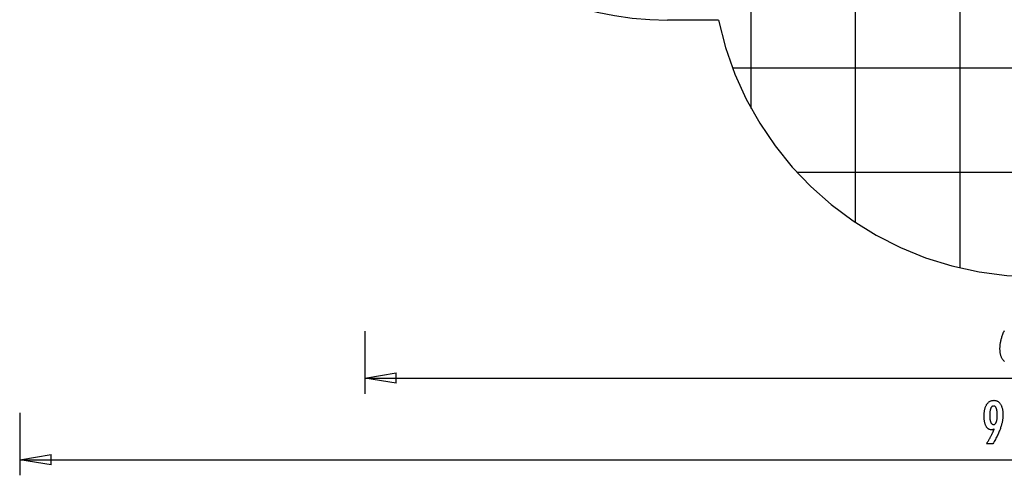
# Model space of a CAD drawing. Extents: x -53 to 53, y -35 to 35.
# Drawn here: x -53 to -5, y -35 to -13 of the extents above; entities that cross this region are included whole.
import ezdxf

# ---------------------------------------------------------------- set-up
doc = ezdxf.new("R2010")
doc.units = 0
doc.layers.get('0').update_dxf_attribs({"linetype": 'CONTINUOUS'})

msp = doc.modelspace()

# ---------------------------------------------------------------- linework, layer by layer
at = {"color": 0}
for points in [[(-7.568, -25.3216), (-7.568, 24.8306)], [(-7.568, -25.3216), (-7.568, 24.8306)], [(-7.568, -25.3216), (-7.568, 24.8306)], [(-7.568, -25.3216), (-7.568, 24.8306)], [(-7.568, -25.3216), (-7.568, 24.8306)], [(-7.568, -25.3216), (-7.568, 24.8306)], [(-7.568, -25.3216), (-7.568, 24.8306)], [(-7.568, -25.3216), (-7.568, 24.8306)], [(-7.568, -25.3216), (-7.568, 24.8306)], [(-7.568, -25.3216), (-7.568, 24.8306)], [(-7.568, -25.3216), (-7.568, 24.8306)], [(-7.568, -25.3216), (-7.568, 24.8306)], [(-7.568, -25.3216), (-7.568, 24.8306)], [(-7.568, -25.3216), (-7.568, 24.8306)], [(-7.568, -25.3216), (-7.568, 24.8306)], [(-7.568, -25.3216), (-7.568, 24.8306)], [(-7.568, -25.3216), (-7.568, 24.8306)], [(-7.568, -25.3216), (-7.568, 24.8306)], [(-7.568, -25.3216), (-7.568, 24.8306)], [(-7.568, -25.3216), (-7.568, 24.8306)], [(-7.568, -25.3216), (-7.568, 24.8306)], [(-17.568, -17.6812), (-17.568, 22.9544)], [(-17.568, -17.6812), (-17.568, 22.9544)], [(-17.568, -17.6812), (-17.568, 22.9544)], [(-17.568, -17.6812), (-17.568, 22.9544)], [(-17.568, -17.6812), (-17.568, 22.9544)], [(-17.568, -17.6812), (-17.568, 22.9544)], [(-17.568, -17.6812), (-17.568, 22.9544)], [(-17.568, -17.6812), (-17.568, 22.9544)], [(-17.568, -17.6812), (-17.568, 22.9544)], [(-17.568, -17.6812), (-17.568, 22.9544)], [(-17.568, -17.6812), (-17.568, 22.9544)], [(-17.568, -17.6812), (-17.568, 22.9544)], [(-17.568, -17.6812), (-17.568, 22.9544)], [(-17.568, -17.6812), (-17.568, 22.9544)], [(-17.568, -17.6812), (-17.568, 22.9544)], [(-17.568, -17.6812), (-17.568, 22.9544)], [(-17.568, -17.6812), (-17.568, 22.9544)], [(-17.568, -17.6812), (-17.568, 22.9544)], [(-17.568, -17.6812), (-17.568, 22.9544)], [(-17.568, -17.6812), (-17.568, 22.9544)], [(-17.568, -17.6812), (-17.568, 22.9544)], [(-12.568, -23.1409), (-12.568, 22.9544)], [(-12.568, -23.1409), (-12.568, 22.9544)], [(-12.568, -23.1409), (-12.568, 22.9544)], [(-12.568, -23.1409), (-12.568, 22.9544)], [(-12.568, -23.1409), (-12.568, 22.9544)], [(-12.568, -23.1409), (-12.568, 22.9544)], [(-12.568, -23.1409), (-12.568, 22.9544)], [(-12.568, -23.1409), (-12.568, 22.9544)], [(-12.568, -23.1409), (-12.568, 22.9544)], [(-12.568, -23.1409), (-12.568, 22.9544)], [(-12.568, -23.1409), (-12.568, 22.9544)], [(-12.568, -23.1409), (-12.568, 22.9544)], [(-12.568, -23.1409), (-12.568, 22.9544)], [(-12.568, -23.1409), (-12.568, 22.9544)], [(-12.568, -23.1409), (-12.568, 22.9544)], [(-12.568, -23.1409), (-12.568, 22.9544)], [(-12.568, -23.1409), (-12.568, 22.9544)], [(-12.568, -23.1409), (-12.568, 22.9544)], [(-12.568, -23.1409), (-12.568, 22.9544)], [(-12.568, -23.1409), (-12.568, 22.9544)], [(-12.568, -23.1409), (-12.568, 22.9544)], [(-18.4594, -15.7455), (-18.4594, -15.7455)], [(35.9956, -15.7455), (-18.4594, -15.7455)], [(35.9956, -15.7455), (-18.4594, -15.7455)], [(35.9956, -15.7455), (-18.4594, -15.7455)], [(35.9956, -15.7455), (-18.4594, -15.7455)], [(35.9956, -15.7455), (-18.4594, -15.7455)], [(35.9956, -15.7455), (-18.4594, -15.7455)], [(35.9956, -15.7455), (-18.4594, -15.7455)], [(35.9956, -15.7455), (-18.4594, -15.7455)], [(35.9956, -15.7455), (-18.4594, -15.7455)], [(35.9956, -15.7455), (-18.4594, -15.7455)], [(35.9956, -15.7455), (-18.4594, -15.7455)], [(35.9956, -15.7455), (-18.4594, -15.7455)], [(35.9956, -15.7455), (-18.4594, -15.7455)], [(35.9956, -15.7455), (-18.4594, -15.7455)], [(35.9956, -15.7455), (-18.4594, -15.7455)], [(35.9956, -15.7455), (-18.4594, -15.7455)], [(35.9956, -15.7455), (-18.4594, -15.7455)], [(35.9956, -15.7455), (-18.4594, -15.7455)], [(35.9956, -15.7455), (-18.4594, -15.7455)], [(35.9956, -15.7455), (-18.4594, -15.7455)], [(35.9956, -15.7455), (-18.4594, -15.7455)], [(-17.568, -17.6812), (-17.568, -17.6812)], [(-15.3698, -20.7455), (-15.3698, -20.7455)], [(30.8635, -20.7455), (-15.3698, -20.7455)], [(30.8635, -20.7455), (-15.3698, -20.7455)], [(30.8635, -20.7455), (-15.3698, -20.7455)], [(30.8635, -20.7455), (-15.3698, -20.7455)], [(30.8635, -20.7455), (-15.3698, -20.7455)], [(30.8635, -20.7455), (-15.3698, -20.7455)], [(30.8635, -20.7455), (-15.3698, -20.7455)], [(30.8635, -20.7455), (-15.3698, -20.7455)], [(30.8635, -20.7455), (-15.3698, -20.7455)], [(30.8635, -20.7455), (-15.3698, -20.7455)], [(30.8635, -20.7455), (-15.3698, -20.7455)], [(30.8635, -20.7455), (-15.3698, -20.7455)], [(30.8635, -20.7455), (-15.3698, -20.7455)], [(30.8635, -20.7455), (-15.3698, -20.7455)], [(30.8635, -20.7455), (-15.3698, -20.7455)], [(30.8635, -20.7455), (-15.3698, -20.7455)], [(30.8635, -20.7455), (-15.3698, -20.7455)], [(30.8635, -20.7455), (-15.3698, -20.7455)], [(30.8635, -20.7455), (-15.3698, -20.7455)], [(30.8635, -20.7455), (-15.3698, -20.7455)], [(30.8635, -20.7455), (-15.3698, -20.7455)], [(-12.568, -23.1409), (-12.568, -23.1409)], [(-7.568, -25.3216), (-7.568, -25.3216)], [(-36.047, -28.3466), (-36.047, -28.3466)], [(-36.047, -28.3466), (-36.047, -31.3466)], [(-36.047, -28.3466), (-36.047, -31.3466)], [(-36.047, -28.3466), (-36.047, -31.3466)], [(-36.047, -28.3466), (-36.047, -31.3466)], [(-36.047, -28.3466), (-36.047, -31.3466)], [(-36.047, -28.3466), (-36.047, -31.3466)], [(-36.047, -28.3466), (-36.047, -31.3466)], [(-36.047, -28.3466), (-36.047, -31.3466)], [(-36.047, -28.3466), (-36.047, -31.3466)], [(-36.047, -28.3466), (-36.047, -31.3466)], [(-36.047, -28.3466), (-36.047, -31.3466)], [(-36.047, -28.3466), (-36.047, -31.3466)], [(-36.047, -28.3466), (-36.047, -31.3466)], [(-36.047, -28.3466), (-36.047, -31.3466)], [(-36.047, -28.3466), (-36.047, -31.3466)], [(-36.047, -28.3466), (-36.047, -31.3466)], [(-36.047, -28.3466), (-36.047, -31.3466)], [(-36.047, -28.3466), (-36.047, -31.3466)], [(-36.047, -28.3466), (-36.047, -31.3466)], [(-36.047, -28.3466), (-36.047, -31.3466)], [(-36.047, -28.3466), (-36.047, -31.3466)], [(-5.444, -29.8045), (-5.462, -29.7891), (-5.4796, -29.7724), (-5.4963, -29.7541), (-5.5125, -29.7345), (-5.528, -29.7133), (-5.543, -29.6908), (-5.543, -29.6908), (-5.557, -29.6668), (-5.5703, -29.6419), (-5.5826, -29.6158), (-5.5941, -29.5889), (-5.6045, -29.5607), (-5.6142, -29.5317), (-5.6228, -29.5016), (-5.6307, -29.4705), (-5.6374, -29.4381), (-5.6433, -29.4048), (-5.6483, -29.3705), (-5.6526, -29.3352), (-5.6557, -29.2988), (-5.658, -29.2613), (-5.6594, -29.2228), (-5.66, -29.1833), (-5.66, -29.1833), (-5.6595, -29.147), (-5.6582, -29.1106), (-5.656, -29.0738), (-5.6531, -29.037), (-5.6491, -28.9997), (-5.6445, -28.9623), (-5.6389, -28.9246), (-5.6326, -28.8868), (-5.6252, -28.8485), (-5.6172, -28.8102), (-5.6081, -28.7714), (-5.5983, -28.7326), (-5.5875, -28.6934), (-5.576, -28.654), (-5.5635, -28.6143), (-5.5503, -28.5746), (-5.5503, -28.5746), (-5.5359, -28.5338), (-5.5203, -28.4921), (-5.5035, -28.4492), (-5.4856, -28.4052), (-5.4664, -28.36), (-5.446, -28.3138)], [(-36.047, -30.5966), (-34.547, -30.3466)], [(-36.047, -30.5966), (-34.547, -30.3466)], [(-36.047, -30.5966), (-34.547, -30.3466)], [(-36.047, -30.5966), (-34.547, -30.3466)], [(-36.047, -30.5966), (-34.547, -30.3466)], [(-36.047, -30.5966), (-34.547, -30.3466)], [(-36.047, -30.5966), (-34.547, -30.3466)], [(-36.047, -30.5966), (-34.547, -30.3466)], [(-36.047, -30.5966), (-34.547, -30.3466)], [(-36.047, -30.5966), (-34.547, -30.3466)], [(-36.047, -30.5966), (-34.547, -30.3466)], [(-36.047, -30.5966), (-34.547, -30.3466)], [(-36.047, -30.5966), (-34.547, -30.3466)], [(-36.047, -30.5966), (-34.547, -30.3466)], [(-36.047, -30.5966), (-34.547, -30.3466)], [(-36.047, -30.5966), (-34.547, -30.3466)], [(-36.047, -30.5966), (-34.547, -30.3466)], [(-36.047, -30.5966), (-34.547, -30.3466)], [(-36.047, -30.5966), (-34.547, -30.3466)], [(-36.047, -30.5966), (-34.547, -30.3466)], [(-36.047, -30.5966), (-34.547, -30.3466)], [(-36.047, -30.5966), (-36.047, -30.5966)], [(-36.047, -30.5966), (-3.9075, -30.5966)], [(-36.047, -30.5966), (-3.9075, -30.5966)], [(-36.047, -30.5966), (-3.9075, -30.5966)], [(-36.047, -30.5966), (-3.9075, -30.5966)], [(-36.047, -30.5966), (-3.9075, -30.5966)], [(-36.047, -30.5966), (-3.9075, -30.5966)], [(-36.047, -30.5966), (-3.9075, -30.5966)], [(-36.047, -30.5966), (-3.9075, -30.5966)], [(-36.047, -30.5966), (-3.9075, -30.5966)], [(-36.047, -30.5966), (-3.9075, -30.5966)], [(-36.047, -30.5966), (-3.9075, -30.5966)], [(-36.047, -30.5966), (-3.9075, -30.5966)], [(-36.047, -30.5966), (-3.9075, -30.5966)], [(-36.047, -30.5966), (-3.9075, -30.5966)], [(-36.047, -30.5966), (-3.9075, -30.5966)], [(-36.047, -30.5966), (-3.9075, -30.5966)], [(-36.047, -30.5966), (-3.9075, -30.5966)], [(-36.047, -30.5966), (-3.9075, -30.5966)], [(-36.047, -30.5966), (-3.9075, -30.5966)], [(-36.047, -30.5966), (-3.9075, -30.5966)], [(-36.047, -30.5966), (-3.9075, -30.5966)], [(-36.047, -30.5966), (-36.047, -30.5966)], [(-34.547, -30.8466), (-36.047, -30.5966)], [(-34.547, -30.8466), (-36.047, -30.5966)], [(-34.547, -30.8466), (-36.047, -30.5966)], [(-34.547, -30.8466), (-36.047, -30.5966)], [(-34.547, -30.8466), (-36.047, -30.5966)], [(-34.547, -30.8466), (-36.047, -30.5966)], [(-34.547, -30.8466), (-36.047, -30.5966)], [(-34.547, -30.8466), (-36.047, -30.5966)], [(-34.547, -30.8466), (-36.047, -30.5966)], [(-34.547, -30.8466), (-36.047, -30.5966)], [(-34.547, -30.8466), (-36.047, -30.5966)], [(-34.547, -30.8466), (-36.047, -30.5966)], [(-34.547, -30.8466), (-36.047, -30.5966)], [(-34.547, -30.8466), (-36.047, -30.5966)], [(-34.547, -30.8466), (-36.047, -30.5966)], [(-34.547, -30.8466), (-36.047, -30.5966)], [(-34.547, -30.8466), (-36.047, -30.5966)], [(-34.547, -30.8466), (-36.047, -30.5966)], [(-34.547, -30.8466), (-36.047, -30.5966)], [(-34.547, -30.8466), (-36.047, -30.5966)], [(-34.547, -30.8466), (-36.047, -30.5966)], [(-36.047, -30.5966), (-36.047, -30.5966)], [(-36.047, -30.5966), (-36.047, -30.5966)], [(-36.047, -30.5966), (-34.547, -30.5966)], [(-36.047, -30.5966), (-34.547, -30.5966)], [(-36.047, -30.5966), (-34.547, -30.5966)], [(-36.047, -30.5966), (-34.547, -30.5966)], [(-36.047, -30.5966), (-34.547, -30.5966)], [(-36.047, -30.5966), (-34.547, -30.5966)], [(-36.047, -30.5966), (-34.547, -30.5966)], [(-36.047, -30.5966), (-34.547, -30.5966)], [(-36.047, -30.5966), (-34.547, -30.5966)], [(-36.047, -30.5966), (-34.547, -30.5966)], [(-36.047, -30.5966), (-34.547, -30.5966)], [(-36.047, -30.5966), (-34.547, -30.5966)], [(-36.047, -30.5966), (-34.547, -30.5966)], [(-36.047, -30.5966), (-34.547, -30.5966)], [(-36.047, -30.5966), (-34.547, -30.5966)], [(-36.047, -30.5966), (-34.547, -30.5966)], [(-36.047, -30.5966), (-34.547, -30.5966)], [(-36.047, -30.5966), (-34.547, -30.5966)], [(-36.047, -30.5966), (-34.547, -30.5966)], [(-36.047, -30.5966), (-34.547, -30.5966)], [(-36.047, -30.5966), (-34.547, -30.5966)], [(-34.547, -30.3466), (-34.547, -30.3466)], [(-34.547, -30.3466), (-34.547, -30.3466)], [(-34.547, -30.8466), (-34.547, -30.3466)], [(-34.547, -30.8466), (-34.547, -30.3466)], [(-34.547, -30.8466), (-34.547, -30.3466)], [(-34.547, -30.8466), (-34.547, -30.3466)], [(-34.547, -30.8466), (-34.547, -30.3466)], [(-34.547, -30.8466), (-34.547, -30.3466)], [(-34.547, -30.8466), (-34.547, -30.3466)], [(-34.547, -30.8466), (-34.547, -30.3466)], [(-34.547, -30.8466), (-34.547, -30.3466)], [(-34.547, -30.8466), (-34.547, -30.3466)], [(-34.547, -30.8466), (-34.547, -30.3466)], [(-34.547, -30.8466), (-34.547, -30.3466)], [(-34.547, -30.8466), (-34.547, -30.3466)], [(-34.547, -30.8466), (-34.547, -30.3466)], [(-34.547, -30.8466), (-34.547, -30.3466)], [(-34.547, -30.8466), (-34.547, -30.3466)], [(-34.547, -30.8466), (-34.547, -30.3466)], [(-34.547, -30.8466), (-34.547, -30.3466)], [(-34.547, -30.8466), (-34.547, -30.3466)], [(-34.547, -30.8466), (-34.547, -30.3466)], [(-34.547, -30.8466), (-34.547, -30.3466)], [(-34.547, -30.5966), (-34.547, -30.5966)], [(-34.547, -30.8466), (-34.547, -30.8466)], [(-34.547, -30.8466), (-34.547, -30.8466)], [(-36.047, -31.3466), (-36.047, -31.3466)], [(-5.9347, -33.0462), (-5.9347, -33.0462), (-5.9389, -33.0478), (-5.9434, -33.0496), (-5.9476, -33.0512), (-5.9521, -33.053), (-5.9563, -33.0545), (-5.9605, -33.0561), (-5.9647, -33.0576), (-5.9689, -33.0592), (-5.9728, -33.0604), (-5.977, -33.0618), (-5.9809, -33.063), (-5.9851, -33.0644), (-5.989, -33.0654), (-5.993, -33.0666), (-5.9969, -33.0676), (-6.001, -33.0688), (-6.001, -33.0688), (-6.0046, -33.0695), (-6.0085, -33.0704), (-6.0123, -33.0711), (-6.0162, -33.072), (-6.0198, -33.0726), (-6.0237, -33.0733), (-6.0275, -33.0738), (-6.0314, -33.0744), (-6.035, -33.0747), (-6.0387, -33.0751), (-6.0423, -33.0754), (-6.0462, -33.0758), (-6.0498, -33.0758), (-6.0534, -33.0761), (-6.057, -33.0761), (-6.0609, -33.0763), (-6.0609, -33.0763), (-6.0816, -33.0755), (-6.1017, -33.0734), (-6.1212, -33.0699), (-6.1402, -33.0653), (-6.1585, -33.0591), (-6.1765, -33.0518), (-6.1939, -33.0429), (-6.2107, -33.0329), (-6.2269, -33.0212), (-6.2425, -33.0085), (-6.2575, -32.9942), (-6.272, -32.9788), (-6.2858, -32.9618), (-6.2993, -32.9437), (-6.3122, -32.924), (-6.3245, -32.9032), (-6.3245, -32.9032), (-6.336, -32.881), (-6.347, -32.8577), (-6.357, -32.8334), (-6.3665, -32.8082), (-6.375, -32.7818), (-6.383, -32.7543), (-6.39, -32.7258), (-6.3965, -32.6964), (-6.402, -32.6657), (-6.407, -32.634), (-6.411, -32.6013), (-6.4145, -32.5675), (-6.417, -32.5326), (-6.419, -32.4966), (-6.42, -32.4596), (-6.4205, -32.4216), (-6.4205, -32.4216), (-6.4199, -32.3772), (-6.4185, -32.3342), (-6.416, -32.2923), (-6.4127, -32.2518), (-6.4082, -32.2124), (-6.4029, -32.1743), (-6.3966, -32.1374), (-6.3895, -32.1019), (-6.3812, -32.0674), (-6.372, -32.0344), (-6.3619, -32.0026), (-6.3509, -31.972), (-6.3388, -31.9426), (-6.3258, -31.9146), (-6.3118, -31.8878), (-6.297, -31.8623), (-6.297, -31.8623), (-6.2809, -31.838), (-6.2643, -31.8154), (-6.2468, -31.7942), (-6.2287, -31.7748), (-6.2096, -31.7567), (-6.1898, -31.7404), (-6.1692, -31.7255), (-6.1481, -31.7124), (-6.1259, -31.7005), (-6.1031, -31.6904), (-6.0794, -31.6818), (-6.0551, -31.6748), (-6.0297, -31.6692), (-6.0038, -31.6654), (-5.9771, -31.6631), (-5.9497, -31.6624), (-5.9497, -31.6624), (-5.9251, -31.663), (-5.9013, -31.6652), (-5.878, -31.6689), (-5.8555, -31.6741), (-5.8335, -31.6806), (-5.8122, -31.6886), (-5.7915, -31.6981), (-5.7717, -31.7092), (-5.7522, -31.7215), (-5.7336, -31.7354), (-5.7155, -31.7508), (-5.6981, -31.7677), (-5.6813, -31.7859), (-5.6651, -31.8056), (-5.6495, -31.8268), (-5.6348, -31.8496), (-5.6348, -31.8496), (-5.6205, -31.8734), (-5.6073, -31.8985), (-5.5949, -31.9244), (-5.5836, -31.9517), (-5.573, -31.9797), (-5.5635, -32.009), (-5.5547, -32.0393), (-5.5471, -32.0708), (-5.5401, -32.103), (-5.5342, -32.1365), (-5.5292, -32.171), (-5.5252, -32.2067), (-5.522, -32.2431), (-5.5198, -32.2809), (-5.5184, -32.3196), (-5.518, -32.3595), (-5.518, -32.3595), (-5.5183, -32.3958), (-5.5196, -32.4325), (-5.5216, -32.4693), (-5.5247, -32.5065), (-5.5285, -32.5438), (-5.5332, -32.5814), (-5.5388, -32.6192), (-5.5454, -32.6574), (-5.5526, -32.6956), (-5.5608, -32.7341), (-5.5697, -32.7728), (-5.5797, -32.8119), (-5.5904, -32.851), (-5.602, -32.8904), (-5.6145, -32.93), (-5.6279, -32.97), (-5.6279, -32.97), (-5.642, -33.0103), (-5.6576, -33.052), (-5.6744, -33.0947), (-5.6924, -33.1388), (-5.7113, -33.1837), (-5.7317, -33.2299), (-5.7533, -33.2772), (-5.7761, -33.3258), (-5.7998, -33.3753), (-5.825, -33.426), (-5.8514, -33.4778), (-5.879, -33.5309), (-5.9078, -33.5849), (-5.9378, -33.6402), (-5.969, -33.6965), (-6.0014, -33.7541), (-6.3069, -33.7541), (-6.3069, -33.7541), (-6.2928, -33.7313), (-6.279, -33.7085), (-6.2652, -33.6857), (-6.2517, -33.6632), (-6.2382, -33.6405), (-6.225, -33.618), (-6.212, -33.5955), (-6.1992, -33.5731), (-6.1863, -33.5506), (-6.1737, -33.5281), (-6.1612, -33.5057), (-6.149, -33.4835), (-6.1367, -33.4612), (-6.1247, -33.439), (-6.1129, -33.4168), (-6.1013, -33.3947), (-6.1013, -33.3947), (-6.0896, -33.3724), (-6.0782, -33.3502), (-6.0668, -33.328), (-6.0557, -33.3061), (-6.0446, -33.2841), (-6.0338, -33.2622), (-6.0232, -33.2403), (-6.0128, -33.2186), (-6.0023, -33.1967), (-5.9922, -33.1751), (-5.9822, -33.1535), (-5.9724, -33.1319), (-5.9627, -33.1103), (-5.9532, -33.0889), (-5.9438, -33.0675), (-5.9347, -33.0462)], [(-5.7895, -32.383), (-5.7895, -32.383), (-5.7896, -32.3549), (-5.7901, -32.3278), (-5.7909, -32.3016), (-5.7922, -32.2765), (-5.7936, -32.2521), (-5.7956, -32.2288), (-5.7978, -32.2062), (-5.8005, -32.1847), (-5.8033, -32.1639), (-5.8067, -32.1442), (-5.8102, -32.1252), (-5.8143, -32.1074), (-5.8186, -32.0902), (-5.8233, -32.0742), (-5.8283, -32.059), (-5.8338, -32.0448), (-5.8338, -32.0448), (-5.8393, -32.0312), (-5.8454, -32.0187), (-5.8517, -32.0069), (-5.8585, -31.9962), (-5.8655, -31.9861), (-5.8731, -31.977), (-5.881, -31.9688), (-5.8893, -31.9615), (-5.8978, -31.9548), (-5.9068, -31.9492), (-5.9161, -31.9445), (-5.9259, -31.9407), (-5.9359, -31.9376), (-5.9465, -31.9354), (-5.9573, -31.9341), (-5.9686, -31.9338), (-5.9686, -31.9338), (-5.9795, -31.9342), (-5.9902, -31.9356), (-6.0005, -31.9378), (-6.0106, -31.941), (-6.0201, -31.945), (-6.0295, -31.95), (-6.0384, -31.9558), (-6.0472, -31.9626), (-6.0553, -31.9702), (-6.0632, -31.9788), (-6.0708, -31.9882), (-6.0781, -31.9986), (-6.0849, -32.0098), (-6.0916, -32.022), (-6.0978, -32.035), (-6.1039, -32.049), (-6.1039, -32.049), (-6.1092, -32.0636), (-6.1144, -32.0793), (-6.1191, -32.0957), (-6.1236, -32.1132), (-6.1276, -32.1314), (-6.1313, -32.1505), (-6.1347, -32.1705), (-6.1378, -32.1914), (-6.1404, -32.2129), (-6.1427, -32.2355), (-6.1446, -32.2588), (-6.1463, -32.2831), (-6.1474, -32.3081), (-6.1484, -32.3341), (-6.1489, -32.3609), (-6.1492, -32.3886), (-6.1492, -32.3886), (-6.1489, -32.4144), (-6.1484, -32.4396), (-6.1474, -32.464), (-6.1462, -32.4878), (-6.1445, -32.5105), (-6.1425, -32.5326), (-6.1401, -32.5539), (-6.1375, -32.5746), (-6.1343, -32.5942), (-6.1308, -32.6133), (-6.127, -32.6314), (-6.1229, -32.649), (-6.1183, -32.6656), (-6.1134, -32.6816), (-6.1081, -32.6967), (-6.1026, -32.7113), (-6.1026, -32.7113), (-6.0964, -32.7246), (-6.09, -32.7373), (-6.0833, -32.7489), (-6.0765, -32.7599), (-6.0691, -32.7699), (-6.0615, -32.7791), (-6.0536, -32.7873), (-6.0456, -32.7949), (-6.037, -32.8013), (-6.0282, -32.807), (-6.019, -32.8117), (-6.0096, -32.8157), (-5.9997, -32.8187), (-5.9896, -32.821), (-5.9792, -32.8223), (-5.9686, -32.8228), (-5.9686, -32.8228), (-5.9579, -32.8223), (-5.9476, -32.821), (-5.9376, -32.8187), (-5.9281, -32.8156), (-5.9186, -32.8115), (-5.9097, -32.8066), (-5.9009, -32.8007), (-5.8926, -32.7941), (-5.8843, -32.7864), (-5.8765, -32.7779), (-5.8689, -32.7685), (-5.8618, -32.7584), (-5.8548, -32.7471), (-5.8483, -32.7352), (-5.8419, -32.7222), (-5.836, -32.7085), (-5.836, -32.7085), (-5.8302, -32.6936), (-5.825, -32.6782), (-5.82, -32.662), (-5.8155, -32.6451), (-5.8112, -32.6272), (-5.8075, -32.6088), (-5.804, -32.5896), (-5.801, -32.5698), (-5.7981, -32.5489), (-5.7958, -32.5275), (-5.7938, -32.5052), (-5.7923, -32.4823), (-5.7909, -32.4584), (-5.7901, -32.434), (-5.7896, -32.4088), (-5.7895, -32.383)], [(-52.568, -32.2547), (-52.568, -32.2547)], [(-52.568, -32.2547), (-52.568, -35.2547)], [(-52.568, -32.2547), (-52.568, -35.2547)], [(-52.568, -32.2547), (-52.568, -35.2547)], [(-52.568, -32.2547), (-52.568, -35.2547)], [(-52.568, -32.2547), (-52.568, -35.2547)], [(-52.568, -32.2547), (-52.568, -35.2547)], [(-52.568, -32.2547), (-52.568, -35.2547)], [(-52.568, -32.2547), (-52.568, -35.2547)], [(-52.568, -32.2547), (-52.568, -35.2547)], [(-52.568, -32.2547), (-52.568, -35.2547)], [(-52.568, -32.2547), (-52.568, -35.2547)], [(-52.568, -32.2547), (-52.568, -35.2547)], [(-52.568, -32.2547), (-52.568, -35.2547)], [(-52.568, -32.2547), (-52.568, -35.2547)], [(-52.568, -32.2547), (-52.568, -35.2547)], [(-52.568, -32.2547), (-52.568, -35.2547)], [(-52.568, -32.2547), (-52.568, -35.2547)], [(-52.568, -32.2547), (-52.568, -35.2547)], [(-52.568, -32.2547), (-52.568, -35.2547)], [(-52.568, -32.2547), (-52.568, -35.2547)], [(-52.568, -32.2547), (-52.568, -35.2547)], [(-52.568, -34.5047), (-51.068, -34.2547)], [(-52.568, -34.5047), (-51.068, -34.2547)], [(-52.568, -34.5047), (-51.068, -34.2547)], [(-52.568, -34.5047), (-51.068, -34.2547)], [(-52.568, -34.5047), (-51.068, -34.2547)], [(-52.568, -34.5047), (-51.068, -34.2547)], [(-52.568, -34.5047), (-51.068, -34.2547)], [(-52.568, -34.5047), (-51.068, -34.2547)], [(-52.568, -34.5047), (-51.068, -34.2547)], [(-52.568, -34.5047), (-51.068, -34.2547)], [(-52.568, -34.5047), (-51.068, -34.2547)], [(-52.568, -34.5047), (-51.068, -34.2547)], [(-52.568, -34.5047), (-51.068, -34.2547)], [(-52.568, -34.5047), (-51.068, -34.2547)], [(-52.568, -34.5047), (-51.068, -34.2547)], [(-52.568, -34.5047), (-51.068, -34.2547)], [(-52.568, -34.5047), (-51.068, -34.2547)], [(-52.568, -34.5047), (-51.068, -34.2547)], [(-52.568, -34.5047), (-51.068, -34.2547)], [(-52.568, -34.5047), (-51.068, -34.2547)], [(-52.568, -34.5047), (-51.068, -34.2547)], [(-51.068, -34.2547), (-51.068, -34.2547)], [(-51.068, -34.2547), (-51.068, -34.2547)], [(-51.068, -34.7547), (-51.068, -34.2547)], [(-51.068, -34.7547), (-51.068, -34.2547)], [(-51.068, -34.7547), (-51.068, -34.2547)], [(-51.068, -34.7547), (-51.068, -34.2547)], [(-51.068, -34.7547), (-51.068, -34.2547)], [(-51.068, -34.7547), (-51.068, -34.2547)], [(-51.068, -34.7547), (-51.068, -34.2547)], [(-51.068, -34.7547), (-51.068, -34.2547)], [(-51.068, -34.7547), (-51.068, -34.2547)], [(-51.068, -34.7547), (-51.068, -34.2547)], [(-51.068, -34.7547), (-51.068, -34.2547)], [(-51.068, -34.7547), (-51.068, -34.2547)], [(-51.068, -34.7547), (-51.068, -34.2547)], [(-51.068, -34.7547), (-51.068, -34.2547)], [(-51.068, -34.7547), (-51.068, -34.2547)], [(-51.068, -34.7547), (-51.068, -34.2547)], [(-51.068, -34.7547), (-51.068, -34.2547)], [(-51.068, -34.7547), (-51.068, -34.2547)], [(-51.068, -34.7547), (-51.068, -34.2547)], [(-51.068, -34.7547), (-51.068, -34.2547)], [(-51.068, -34.7547), (-51.068, -34.2547)], [(-52.568, -34.5047), (-52.568, -34.5047)], [(-52.568, -34.5047), (-4.668, -34.5047)], [(-52.568, -34.5047), (-4.668, -34.5047)], [(-52.568, -34.5047), (-4.668, -34.5047)], [(-52.568, -34.5047), (-4.668, -34.5047)], [(-52.568, -34.5047), (-4.668, -34.5047)], [(-52.568, -34.5047), (-4.668, -34.5047)], [(-52.568, -34.5047), (-4.668, -34.5047)], [(-52.568, -34.5047), (-4.668, -34.5047)], [(-52.568, -34.5047), (-4.668, -34.5047)], [(-52.568, -34.5047), (-4.668, -34.5047)], [(-52.568, -34.5047), (-4.668, -34.5047)], [(-52.568, -34.5047), (-4.668, -34.5047)], [(-52.568, -34.5047), (-4.668, -34.5047)], [(-52.568, -34.5047), (-4.668, -34.5047)], [(-52.568, -34.5047), (-4.668, -34.5047)], [(-52.568, -34.5047), (-4.668, -34.5047)], [(-52.568, -34.5047), (-4.668, -34.5047)], [(-52.568, -34.5047), (-4.668, -34.5047)], [(-52.568, -34.5047), (-4.668, -34.5047)], [(-52.568, -34.5047), (-4.668, -34.5047)], [(-52.568, -34.5047), (-4.668, -34.5047)], [(-52.568, -34.5047), (-52.568, -34.5047)], [(-51.068, -34.7547), (-52.568, -34.5047)], [(-51.068, -34.7547), (-52.568, -34.5047)], [(-51.068, -34.7547), (-52.568, -34.5047)], [(-51.068, -34.7547), (-52.568, -34.5047)], [(-51.068, -34.7547), (-52.568, -34.5047)], [(-51.068, -34.7547), (-52.568, -34.5047)], [(-51.068, -34.7547), (-52.568, -34.5047)], [(-51.068, -34.7547), (-52.568, -34.5047)], [(-51.068, -34.7547), (-52.568, -34.5047)], [(-51.068, -34.7547), (-52.568, -34.5047)], [(-51.068, -34.7547), (-52.568, -34.5047)], [(-51.068, -34.7547), (-52.568, -34.5047)], [(-51.068, -34.7547), (-52.568, -34.5047)], [(-51.068, -34.7547), (-52.568, -34.5047)], [(-51.068, -34.7547), (-52.568, -34.5047)], [(-51.068, -34.7547), (-52.568, -34.5047)], [(-51.068, -34.7547), (-52.568, -34.5047)], [(-51.068, -34.7547), (-52.568, -34.5047)], [(-51.068, -34.7547), (-52.568, -34.5047)], [(-51.068, -34.7547), (-52.568, -34.5047)], [(-51.068, -34.7547), (-52.568, -34.5047)], [(-52.568, -34.5047), (-52.568, -34.5047)], [(-52.568, -34.5047), (-52.568, -34.5047)], [(-52.568, -34.5047), (-51.068, -34.5047)], [(-52.568, -34.5047), (-51.068, -34.5047)], [(-52.568, -34.5047), (-51.068, -34.5047)], [(-52.568, -34.5047), (-51.068, -34.5047)], [(-52.568, -34.5047), (-51.068, -34.5047)], [(-52.568, -34.5047), (-51.068, -34.5047)], [(-52.568, -34.5047), (-51.068, -34.5047)], [(-52.568, -34.5047), (-51.068, -34.5047)], [(-52.568, -34.5047), (-51.068, -34.5047)], [(-52.568, -34.5047), (-51.068, -34.5047)], [(-52.568, -34.5047), (-51.068, -34.5047)], [(-52.568, -34.5047), (-51.068, -34.5047)], [(-52.568, -34.5047), (-51.068, -34.5047)], [(-52.568, -34.5047), (-51.068, -34.5047)], [(-52.568, -34.5047), (-51.068, -34.5047)], [(-52.568, -34.5047), (-51.068, -34.5047)], [(-52.568, -34.5047), (-51.068, -34.5047)], [(-52.568, -34.5047), (-51.068, -34.5047)], [(-52.568, -34.5047), (-51.068, -34.5047)], [(-52.568, -34.5047), (-51.068, -34.5047)], [(-52.568, -34.5047), (-51.068, -34.5047)], [(-51.068, -34.5047), (-51.068, -34.5047)], [(-51.068, -34.7547), (-51.068, -34.7547)], [(-51.068, -34.7547), (-51.068, -34.7547)], [(-52.568, -35.2547), (-52.568, -35.2547)]]:
    msp.add_lwpolyline(points, dxfattribs=at)
at = {"color": 0, "linetype": ''}
for points in [[(-33.4107, -7.9455), (-33.4107, -7.9455), (-32.8423, -8.5819), (-32.2433, -9.1831), (-31.6151, -9.748), (-30.9596, -10.2762), (-30.2781, -10.7665), (-29.5728, -11.2184), (-28.845, -11.6309), (-28.0967, -12.0034), (-27.3292, -12.3348), (-26.5444, -12.6248), (-25.744, -12.8722), (-24.93, -13.0765), (-24.1035, -13.2367), (-23.2666, -13.3521), (-22.4208, -13.4219), (-21.568, -13.4455)], [(-21.568, -13.4455), (-21.568, -13.4455)], [(-19.1341, -13.4455), (-21.568, -13.4455)], [(-19.1341, -13.4455), (-21.568, -13.4455)], [(-19.1341, -13.4455), (-21.568, -13.4455)], [(-19.1341, -13.4455), (-21.568, -13.4455)], [(-19.1341, -13.4455), (-21.568, -13.4455)], [(-19.1341, -13.4455), (-21.568, -13.4455)], [(-19.1341, -13.4455), (-21.568, -13.4455)], [(-19.1341, -13.4455), (-21.568, -13.4455)], [(-19.1341, -13.4455), (-21.568, -13.4455)], [(-19.1341, -13.4455), (-21.568, -13.4455)], [(-19.1341, -13.4455), (-21.568, -13.4455)], [(-19.1341, -13.4455), (-21.568, -13.4455)], [(-19.1341, -13.4455), (-21.568, -13.4455)], [(-19.1341, -13.4455), (-21.568, -13.4455)], [(-19.1341, -13.4455), (-21.568, -13.4455)], [(-19.1341, -13.4455), (-21.568, -13.4455)], [(-19.1341, -13.4455), (-21.568, -13.4455)], [(-19.1341, -13.4455), (-21.568, -13.4455)], [(-19.1341, -13.4455), (-21.568, -13.4455)], [(-19.1341, -13.4455), (-21.568, -13.4455)], [(-19.1341, -13.4455), (-21.568, -13.4455)], [(-19.1341, -13.4455), (-19.1341, -13.4455)], [(-19.1341, -13.4455), (-19.1341, -13.4455), (-18.7948, -14.765), (-18.3485, -16.0323), (-17.8004, -17.2427), (-17.1565, -18.3918), (-16.4218, -19.4749), (-15.6024, -20.4877), (-14.7036, -21.4255), (-13.7313, -22.2839), (-12.6905, -23.0581), (-11.5874, -23.7439), (-10.4273, -24.3365), (-9.2159, -24.8317), (-7.9586, -25.2245), (-6.6611, -25.5109), (-5.329, -25.686), (-3.968, -25.7455)]]:
    msp.add_lwpolyline(points, dxfattribs=at)

doc.saveas('drawing.dxf')
